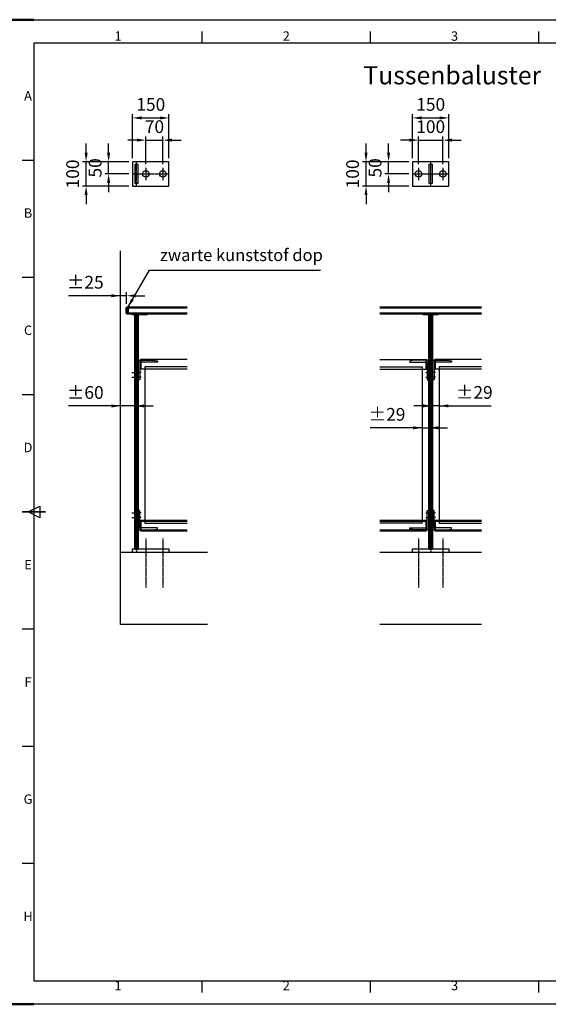
# Model space of a CAD drawing. Units: millimetres. Extents: x -48129 to -13672, y -62190 to -34169.
# Drawn here: x -36605 to -34426, y -50008 to -45948 of the extents above; entities that cross this region are included whole.
import ezdxf
from ezdxf.enums import TextEntityAlignment as Align

# ---------------------------------------------------------------- set-up
doc = ezdxf.new("R2010")
doc.units = ezdxf.units.MM
doc.header["$LTSCALE"] = 0.5
doc.header["$PDMODE"] = 35
doc.header["$PDSIZE"] = 10
doc.linetypes.add('CENTER', pattern=[7, 4, -1, 1, -1])
doc.linetypes.add('ISO_DASHDOT', pattern=[10.7, 5, -2.5, 0.7, -2.5])
for name, color, linetype, lineweight in [('AM_5', 3, 'Continuous', 25), ('AM_BOR', 7, 'Continuous', 50), ('Glas', 1, 'Continuous', 25), ('Hartlijn', 4, 'CENTER', 25), ('Hoofdlijn', 7, 'Continuous', 50), ('Maatlijn', 3, 'Continuous', 25)]:
    doc.layers.add(name, color=color, linetype=linetype, lineweight=lineweight)
for name, color, linetype in [('AXIS', 6, 'ISO_DASHDOT'), ('Bouwkundig', 253, 'Continuous'), ('KONTUR', 7, 'Continuous')]:
    doc.layers.add(name, color=color, linetype=linetype)
doc.styles.add('A', font='arial.ttf')
doc.styles.add('ACISOTS', font='isocp.shx', dxfattribs={"height": 1})
doc.styles.get("Standard").update_dxf_attribs({"font": 'ISOCP.SHX'})
doc.dimstyles.new('AM_ISO$0', dxfattribs={"dimscale": 10, "dimtxt": 3.5, "dimasz": 2.5, "dimexe": 1, "dimexo": 1, "dimgap": 1.5, "dimtad": 1, "dimdec": 0, "dimdsep": 46, "dimtxsty": 'Standard', "dimcen": 0, "dimclrd": 256, "dimclre": 256, "dimclrt": 2, "dimadec": 0, "dimazin": 2, "dimtp": 0.1, "dimtm": 0.1, "dimtfac": 0.71, "dimtdec": 0, "dimtmove": 0, "dimatfit": 3, "dimfxl": 0, "dimlwd": -1, "dimlwe": -1, "dimarcsym": 0})

# ---------------------------------------------------------------- blocks, each defined once
blk = doc.blocks.new('ISO_A2')
for p, q in [((584, 410), (10, 410)), ((10, 410), (10, 10)), ((584, 10), (584, 410)), ((10, 10), (584, 10))]:
    blk.add_line(p, q)
at = {"layer": 'AM_BOR'}
for p, q in [((10, 420), (0, 420)), ((0, 420), (0, 410)), ((594, 420), (584, 420)), ((594, 410), (594, 420)), ((0, 0), (0, 10)), ((594, 0), (594, 10)), ((0, 0), (10, 0)), ((594, 0), (584, 0))]:
    blk.add_line(p, q, dxfattribs=at)
at = {"layer": 'AM_BOR', "color": 1, "lineweight": 25}
for p, q in [((0, 420), (594, 420)), ((0, 0), (0, 420)), ((594, 420), (594, 0)), ((81.75, 410), (81.75, 415)), ((153.5, 410), (153.5, 415)), ((225.25, 410), (225.25, 415)), ((368.75, 410), (368.75, 415)), ((440.5, 410), (440.5, 415)), ((512.25, 410), (512.25, 415)), ((10, 360), (5, 360)), ((589, 360), (584, 360)), ((10, 310), (5, 310)), ((589, 310), (584, 310)), ((10, 260), (5, 260)), ((589, 260), (584, 260)), ((7.5, 210), (12.5, 212.5)), ((12.5, 207.5), (7.5, 210)), ((12.5, 212.5), (12.5, 207.5)), ((10, 160), (5, 160)), ((589, 160), (584, 160)), ((10, 110), (5, 110)), ((589, 110), (584, 110)), ((10, 60), (5, 60)), ((589, 60), (584, 60)), ((81.75, 5), (81.75, 10)), ((153.5, 5), (153.5, 10)), ((225.25, 5), (225.25, 10)), ((297, 7.5), (294.5, 12.5)), ((294.5, 12.5), (299.5, 12.5)), ((299.5, 12.5), (297, 7.5)), ((368.75, 5), (368.75, 10)), ((440.5, 5), (440.5, 10)), ((512.25, 5), (512.25, 10)), ((594, 0), (0, 0))]:
    blk.add_line(p, q, dxfattribs=at)
at = {"layer": 'AM_BOR', "color": 2, "lineweight": 35}
for p, q in [((297, 405), (297, 415)), ((5, 210), (15, 210)), ((579, 210), (589, 210)), ((297, 10), (297, 15)), ((247, 5), (247, 10)), ((257, 5), (257, 10)), ((267, 5), (267, 10)), ((277, 5), (277, 10)), ((287, 5), (287, 10)), ((297, 10), (297, 5)), ((307, 5), (307, 10)), ((317, 5), (317, 10)), ((327, 5), (327, 10)), ((337, 5), (337, 10)), ((347, 5), (347, 10)), ((247, 5), (347, 5))]:
    blk.add_line(p, q, dxfattribs=at)
at = {"layer": 'AM_BOR', "color": 1, "lineweight": 25, "style": 'ACISOTS'}
for s, p in [('1', (45.875, 412.5)), ('2', (117.625, 412.5)), ('3', (189.375, 412.5)), ('4', (261.125, 412.5)), ('5', (332.875, 412.5)), ('6', (404.625, 412.5)), ('7', (476.375, 412.5)), ('8', (548.125, 412.5)), ('A', (7.5, 387)), ('A', (586.5, 387)), ('B', (7.5, 337)), ('B', (586.5, 337)), ('C', (7.5, 287)), ('C', (586.5, 287)), ('D', (7.5, 237)), ('D', (586.5, 237)), ('E', (7.5, 187)), ('E', (586.5, 187)), ('F', (7.5, 137)), ('F', (586.5, 137)), ('G', (7.5, 87)), ('G', (586.5, 87)), ('H', (7.5, 37)), ('H', (586.5, 37)), ('1', (45.875, 7.5)), ('2', (117.625, 7.5)), ('3', (189.375, 7.5)), ('6', (404.625, 7.5)), ('7', (476.375, 7.5)), ('8', (548.125, 7.5))]:
    blk.add_text(s, height=4, dxfattribs=at).set_placement(p, align=Align.MIDDLE)
blk = doc.blocks.new('*D7558')
at = {"layer": 'Defpoints', "color": 0}
for p in [(-34835.5, -46352.9), (-34985.5, -46533.9), (-34835.5, -46533.9)]:
    blk.add_point(p, dxfattribs=at)
at = {"layer": 'Maatlijn'}
for p, q in [((-34985.5, -46518.9), (-34985.5, -46337.9)), ((-34948, -46352.9), (-34873, -46352.9)), ((-34835.5, -46518.9), (-34835.5, -46337.9))]:
    blk.add_line(p, q, dxfattribs=at)
for points in [[(-34948, -46346.6), (-34948, -46359.1), (-34985.5, -46352.9)], [(-34873, -46359.1), (-34873, -46346.6), (-34835.5, -46352.9)]]:
    blk.add_solid(points, dxfattribs=at)
at = {"layer": 'Maatlijn', "color": 2, "ltscale": 0.5, "insert": (-34910.5, -46304.1), "char_height": 52.5, "attachment_point": 5}
blk.add_mtext('150', dxfattribs=at)
blk = doc.blocks.new('*D7559')
at = {"layer": 'Defpoints', "color": 0}
for p in [(-34860.5, -46444.4), (-34960.5, -46558.9), (-34860.5, -46558.9)]:
    blk.add_point(p, dxfattribs=at)
at = {"layer": 'Maatlijn'}
for p, q in [((-34998, -46444.4), (-35035.5, -46444.4)), ((-34960.5, -46543.9), (-34960.5, -46429.4)), ((-34960.5, -46444.4), (-34860.5, -46444.4)), ((-34860.5, -46543.9), (-34860.5, -46429.4)), ((-34823, -46444.4), (-34785.5, -46444.4))]:
    blk.add_line(p, q, dxfattribs=at)
for points in [[(-34998, -46450.7), (-34998, -46438.2), (-34960.5, -46444.4)], [(-34823, -46438.2), (-34823, -46450.7), (-34860.5, -46444.4)]]:
    blk.add_solid(points, dxfattribs=at)
at = {"layer": 'Maatlijn', "color": 2, "ltscale": 0.5, "insert": (-34910.5, -46395.7), "char_height": 52.5, "attachment_point": 5}
blk.add_mtext('100', dxfattribs=at)
blk = doc.blocks.new('*D7560')
at = {"layer": 'Defpoints', "color": 0}
for p in [(-35177.1, -46533.9), (-34985.5, -46533.9), (-34985.5, -46633.9)]:
    blk.add_point(p, dxfattribs=at)
at = {"layer": 'Maatlijn'}
for p, q in [((-35177.1, -46496.4), (-35177.1, -46458.9)), ((-35000.5, -46533.9), (-35192.1, -46533.9)), ((-35177.1, -46633.9), (-35177.1, -46533.9)), ((-35000.5, -46633.9), (-35192.1, -46633.9)), ((-35177.1, -46671.4), (-35177.1, -46708.9))]:
    blk.add_line(p, q, dxfattribs=at)
for points in [[(-35183.4, -46496.4), (-35170.9, -46496.4), (-35177.1, -46533.9)], [(-35170.9, -46671.4), (-35183.4, -46671.4), (-35177.1, -46633.9)]]:
    blk.add_solid(points, dxfattribs=at)
at = {"layer": 'Maatlijn', "color": 2, "ltscale": 0.5, "insert": (-35225.9, -46583.9), "char_height": 52.5, "attachment_point": 5, "rotation": 90}
blk.add_mtext('100', dxfattribs=at)
blk = doc.blocks.new('*D7561')
at = {"layer": 'Defpoints', "color": 0}
for p in [(-35084.3, -46533.9), (-34985.5, -46533.9), (-34985.5, -46583.9)]:
    blk.add_point(p, dxfattribs=at)
at = {"layer": 'Maatlijn'}
for p, q in [((-35084.3, -46496.4), (-35084.3, -46458.9)), ((-35000.5, -46533.9), (-35099.3, -46533.9)), ((-35084.3, -46583.9), (-35084.3, -46533.9)), ((-35000.5, -46583.9), (-35099.3, -46583.9)), ((-35084.3, -46621.4), (-35084.3, -46658.9))]:
    blk.add_line(p, q, dxfattribs=at)
for points in [[(-35090.5, -46496.4), (-35078, -46496.4), (-35084.3, -46533.9)], [(-35078, -46621.4), (-35090.5, -46621.4), (-35084.3, -46583.9)]]:
    blk.add_solid(points, dxfattribs=at)
at = {"layer": 'Maatlijn', "color": 2, "ltscale": 0.5, "insert": (-35133, -46558.9), "char_height": 52.5, "attachment_point": 5, "rotation": 90}
blk.add_mtext('50', dxfattribs=at)
blk = doc.blocks.new('*D7563')
at = {"layer": 'Defpoints', "color": 0}
for p in [(-34945.5, -47613.2), (-34916.5, -47613.2), (-34916.5, -47631)]:
    blk.add_point(p, dxfattribs=at)
at = {"layer": 'Maatlijn'}
for p, q in [((-34945.5, -47628.2), (-34945.5, -47646)), ((-34916.5, -47628.2), (-34916.5, -47646)), ((-34945.5, -47631), (-35160.2, -47631)), ((-34983, -47631), (-35020.5, -47631)), ((-34945.5, -47631), (-34916.5, -47631)), ((-34879, -47631), (-34841.5, -47631))]:
    blk.add_line(p, q, dxfattribs=at)
for points in [[(-34983, -47637.2), (-34983, -47624.7), (-34945.5, -47631)], [(-34879, -47624.7), (-34879, -47637.2), (-34916.5, -47631)]]:
    blk.add_solid(points, dxfattribs=at)
at = {"layer": 'Maatlijn', "color": 2, "ltscale": 0.5, "insert": (-35090.3, -47582.2), "char_height": 52.5, "attachment_point": 5}
blk.add_mtext('%%p29', dxfattribs=at)
blk = doc.blocks.new('*D7564')
at = {"layer": 'Defpoints', "color": 0}
for p in [(-34904.5, -47522.6), (-34904.5, -47540.3), (-34875.5, -47522.6)]:
    blk.add_point(p, dxfattribs=at)
at = {"layer": 'Maatlijn'}
for p, q in [((-34942, -47540.3), (-34979.5, -47540.3)), ((-34904.5, -47537.6), (-34904.5, -47555.3)), ((-34875.5, -47540.3), (-34904.5, -47540.3)), ((-34875.5, -47537.6), (-34875.5, -47555.3)), ((-34875.5, -47540.3), (-34660.8, -47540.3)), ((-34838, -47540.3), (-34800.5, -47540.3))]:
    blk.add_line(p, q, dxfattribs=at)
for points in [[(-34942, -47546.6), (-34942, -47534.1), (-34904.5, -47540.3)], [(-34838, -47534.1), (-34838, -47546.6), (-34875.5, -47540.3)]]:
    blk.add_solid(points, dxfattribs=at)
at = {"layer": 'Maatlijn', "color": 2, "ltscale": 0.5, "insert": (-34730.6, -47491.6), "char_height": 52.5, "attachment_point": 5}
blk.add_mtext('%%p29', dxfattribs=at)
blk = doc.blocks.new('*D7565')
at = {"layer": 'Defpoints', "color": 0}
for p in [(-36189.5, -47540.7), (-36189.5, -47597.2), (-36129.5, -47597.2)]:
    blk.add_point(p, dxfattribs=at)
at = {"layer": 'Maatlijn'}
for p, q in [((-36189.5, -47540.7), (-36404, -47540.7)), ((-36227, -47540.7), (-36264.5, -47540.7)), ((-36189.5, -47582.2), (-36189.5, -47525.7)), ((-36129.5, -47540.7), (-36189.5, -47540.7)), ((-36129.5, -47582.2), (-36129.5, -47525.7)), ((-36092, -47540.7), (-36054.5, -47540.7))]:
    blk.add_line(p, q, dxfattribs=at)
for points in [[(-36227, -47547), (-36227, -47534.5), (-36189.5, -47540.7)], [(-36092, -47534.5), (-36092, -47547), (-36129.5, -47540.7)]]:
    blk.add_solid(points, dxfattribs=at)
at = {"layer": 'Maatlijn', "color": 2, "ltscale": 0.5, "insert": (-36334.3, -47492), "char_height": 52.5, "attachment_point": 5}
blk.add_mtext('%%p60', dxfattribs=at)
blk = doc.blocks.new('*D7566')
at = {"layer": 'Defpoints', "color": 0}
for p in [(-35989.5, -46352.9), (-36139.5, -46533.9), (-35989.5, -46533.9)]:
    blk.add_point(p, dxfattribs=at)
at = {"layer": 'Maatlijn'}
for p, q in [((-36139.5, -46518.9), (-36139.5, -46337.9)), ((-36102, -46352.9), (-36027, -46352.9)), ((-35989.5, -46518.9), (-35989.5, -46337.9))]:
    blk.add_line(p, q, dxfattribs=at)
for points in [[(-36102, -46346.6), (-36102, -46359.1), (-36139.5, -46352.9)], [(-36027, -46359.1), (-36027, -46346.6), (-35989.5, -46352.9)]]:
    blk.add_solid(points, dxfattribs=at)
at = {"layer": 'Maatlijn', "color": 2, "ltscale": 0.5, "insert": (-36064.5, -46304.1), "char_height": 52.5, "attachment_point": 5}
blk.add_mtext('150', dxfattribs=at)
blk = doc.blocks.new('*D7567')
at = {"layer": 'Defpoints', "color": 0}
for p in [(-36014.5, -46444.4), (-36084.5, -46558.9), (-36014.5, -46558.9)]:
    blk.add_point(p, dxfattribs=at)
at = {"layer": 'Maatlijn'}
for p, q in [((-36122, -46444.4), (-36159.5, -46444.4)), ((-36084.5, -46543.9), (-36084.5, -46429.4)), ((-36084.5, -46444.4), (-36014.5, -46444.4)), ((-36014.5, -46543.9), (-36014.5, -46429.4)), ((-35977, -46444.4), (-35939.5, -46444.4))]:
    blk.add_line(p, q, dxfattribs=at)
for points in [[(-36122, -46450.7), (-36122, -46438.2), (-36084.5, -46444.4)], [(-35977, -46438.2), (-35977, -46450.7), (-36014.5, -46444.4)]]:
    blk.add_solid(points, dxfattribs=at)
at = {"layer": 'Maatlijn', "color": 2, "ltscale": 0.5, "insert": (-36049.5, -46395.7), "char_height": 52.5, "attachment_point": 5}
blk.add_mtext('70', dxfattribs=at)
blk = doc.blocks.new('*D7568')
at = {"layer": 'Defpoints', "color": 0}
for p in [(-36331.2, -46533.9), (-36139.5, -46533.9), (-36139.5, -46633.9)]:
    blk.add_point(p, dxfattribs=at)
at = {"layer": 'Maatlijn'}
for p, q in [((-36331.2, -46496.4), (-36331.2, -46458.9)), ((-36154.5, -46533.9), (-36346.2, -46533.9)), ((-36331.2, -46633.9), (-36331.2, -46533.9)), ((-36154.5, -46633.9), (-36346.2, -46633.9)), ((-36331.2, -46671.4), (-36331.2, -46708.9))]:
    blk.add_line(p, q, dxfattribs=at)
for points in [[(-36337.4, -46496.4), (-36324.9, -46496.4), (-36331.2, -46533.9)], [(-36324.9, -46671.4), (-36337.4, -46671.4), (-36331.2, -46633.9)]]:
    blk.add_solid(points, dxfattribs=at)
at = {"layer": 'Maatlijn', "color": 2, "ltscale": 0.5, "insert": (-36379.9, -46583.9), "char_height": 52.5, "attachment_point": 5, "rotation": 90}
blk.add_mtext('100', dxfattribs=at)
blk = doc.blocks.new('*D7569')
at = {"layer": 'Defpoints', "color": 0}
for p in [(-36238.3, -46533.9), (-36139.5, -46533.9), (-36139.5, -46583.9)]:
    blk.add_point(p, dxfattribs=at)
at = {"layer": 'Maatlijn'}
for p, q in [((-36238.3, -46496.4), (-36238.3, -46458.9)), ((-36154.5, -46533.9), (-36253.3, -46533.9)), ((-36238.3, -46583.9), (-36238.3, -46533.9)), ((-36154.5, -46583.9), (-36253.3, -46583.9)), ((-36238.3, -46621.4), (-36238.3, -46658.9))]:
    blk.add_line(p, q, dxfattribs=at)
for points in [[(-36244.6, -46496.4), (-36232.1, -46496.4), (-36238.3, -46533.9)], [(-36232.1, -46621.4), (-36244.6, -46621.4), (-36238.3, -46583.9)]]:
    blk.add_solid(points, dxfattribs=at)
at = {"layer": 'Maatlijn', "color": 2, "ltscale": 0.5, "insert": (-36287.1, -46558.9), "char_height": 52.5, "attachment_point": 5, "rotation": 90}
blk.add_mtext('50', dxfattribs=at)
blk = doc.blocks.new('*D7573')
at = {"layer": 'Defpoints', "color": 0}
for p in [(-36189.5, -47086.2), (-36189.5, -47134.4), (-36164.5, -47134.4)]:
    blk.add_point(p, dxfattribs=at)
at = {"layer": 'Maatlijn'}
for p, q in [((-36189.5, -47086.2), (-36404, -47086.2)), ((-36227, -47086.2), (-36264.5, -47086.2)), ((-36189.5, -47119.4), (-36189.5, -47071.2)), ((-36164.5, -47086.2), (-36189.5, -47086.2)), ((-36164.5, -47119.4), (-36164.5, -47071.2)), ((-36127, -47086.2), (-36089.5, -47086.2))]:
    blk.add_line(p, q, dxfattribs=at)
for points in [[(-36227, -47092.5), (-36227, -47080), (-36189.5, -47086.2)], [(-36127, -47080), (-36127, -47092.5), (-36164.5, -47086.2)]]:
    blk.add_solid(points, dxfattribs=at)
at = {"layer": 'Maatlijn', "color": 2, "ltscale": 0.5, "insert": (-36334.3, -47037.5), "char_height": 52.5, "attachment_point": 5}
blk.add_mtext('%%p25', dxfattribs=at)

msp = doc.modelspace()

# ---------------------------------------------------------------- linework, layer by layer
for p, q in [((-35914.2, -47349.4), (-36106.5, -47349.4)), ((-35119.8, -47349.4), (-34927.5, -47349.4)), ((-34701.2, -47349.4), (-34893.5, -47349.4)), ((-35914.2, -47389.4), (-36106.5, -47389.4)), ((-35119.8, -47389.4), (-34927.5, -47389.4)), ((-34701.2, -47389.4), (-34893.5, -47389.4))]:
    msp.add_line(p, q)
for points in [[(-36139.5, -46533.9), (-36139.5, -46633.9), (-35989.5, -46633.9), (-35989.5, -46533.9)], [(-36129.5, -46623.9), (-36129.5, -46543.9), (-36117.5, -46543.9), (-36117.5, -46623.9)], [(-34985.5, -46533.9), (-34985.5, -46633.9), (-34835.5, -46633.9), (-34835.5, -46533.9)], [(-34916.5, -46623.9), (-34916.5, -46543.9), (-34904.5, -46543.9), (-34904.5, -46623.9)], [(-36139.5, -48144.4), (-36139.5, -48129.4), (-35989.5, -48129.4), (-35989.5, -48144.4)], [(-34985.5, -48144.4), (-34985.5, -48129.4), (-34835.5, -48129.4), (-34835.5, -48144.4)]]:
    msp.add_lwpolyline(points, close=True)
for points in [[(-36129.5, -47349.4), (-36129.5, -47162.4), (-36117.5, -47162.4), (-36117.5, -47349.4)], [(-34916.5, -47349.4), (-34916.5, -47162.4), (-34904.5, -47162.4), (-34904.5, -47349.4)], [(-36117.5, -48059.4), (-36117.5, -48129.4), (-36129.5, -48129.4), (-36129.5, -48059.4)], [(-34904.5, -48059.4), (-34904.5, -48129.4), (-34916.5, -48129.4), (-34916.5, -48059.4)]]:
    msp.add_lwpolyline(points)
for centre in [(-36084.5, -46583.9), (-36014.5, -46583.9), (-34960.5, -46583.9), (-34860.5, -46583.9)]:
    msp.add_circle(centre, 13.5)
at = {"layer": 'AXIS'}
for p, q in [((-36143, -47402.4), (-36124, -47402.4)), ((-36143, -47422.4), (-36124, -47422.4)), ((-36104, -47402.4), (-36123, -47402.4)), ((-36104, -47422.4), (-36123, -47422.4)), ((-34930, -47402.4), (-34911, -47402.4)), ((-34930, -47422.4), (-34911, -47422.4)), ((-34891, -47402.4), (-34910, -47402.4)), ((-34891, -47422.4), (-34910, -47422.4)), ((-36143, -47981.4), (-36124, -47981.4)), ((-36104, -47981.4), (-36123, -47981.4)), ((-34930, -47981.4), (-34911, -47981.4)), ((-34891, -47981.4), (-34910, -47981.4)), ((-36143, -48001.4), (-36124, -48001.4)), ((-36104, -48001.4), (-36123, -48001.4)), ((-34930, -48001.4), (-34911, -48001.4)), ((-34891, -48001.4), (-34910, -48001.4))]:
    msp.add_line(p, q, dxfattribs=at)
at = {"layer": 'Bouwkundig'}
for p, q in [((-36189.5, -48442.1), (-36189.5, -46901.5)), ((-35830.2, -48144.4), (-36189.5, -48144.4)), ((-34701.2, -48144.4), (-35119.8, -48144.4)), ((-35830.2, -48442.1), (-36189.5, -48442.1)), ((-34701.2, -48442.1), (-35119.8, -48442.1))]:
    msp.add_line(p, q, dxfattribs=at)
at = {"layer": 'Glas'}
for p, q in [((-36088.5, -47379.4), (-36088.5, -48024.4)), ((-35914.2, -47379.4), (-36088.5, -47379.4)), ((-35119.8, -47379.4), (-34945.5, -47379.4)), ((-34945.5, -47379.4), (-34945.5, -48024.4)), ((-34875.5, -47379.4), (-34875.5, -48024.4)), ((-34701.2, -47379.4), (-34875.5, -47379.4)), ((-36088.5, -48024.4), (-35914.2, -48024.4)), ((-34945.5, -48024.4), (-35119.8, -48024.4)), ((-34875.5, -48024.4), (-34701.2, -48024.4))]:
    msp.add_line(p, q, dxfattribs=at)
at = {"layer": 'Hartlijn'}
for p, q in [((-36123.5, -46633.9), (-36123.5, -46533.9)), ((-36084.5, -46558.9), (-36084.5, -46608.9)), ((-36014.5, -46558.9), (-36014.5, -46608.9)), ((-34960.5, -46558.9), (-34960.5, -46608.9)), ((-34910.5, -46633.9), (-34910.5, -46533.9)), ((-34860.5, -46558.9), (-34860.5, -46608.9)), ((-36139.5, -46583.9), (-35989.5, -46583.9)), ((-34985.5, -46583.9), (-34835.5, -46583.9)), ((-36123.5, -47162.4), (-36123.5, -48144.4)), ((-34910.5, -47162.4), (-34910.5, -48144.4)), ((-36084.5, -48087.3), (-36084.5, -48289.4)), ((-36014.5, -48087.3), (-36014.5, -48289.4)), ((-34960.5, -48087.3), (-34960.5, -48289.4)), ((-34860.5, -48087.3), (-34860.5, -48289.4))]:
    msp.add_line(p, q, dxfattribs=at)
at = {"layer": 'Hoofdlijn', "ltscale": 0.5}
for p, q in [((-36164.5, -47159.4), (-36164.5, -47134.4)), ((-35914.2, -47134.4), (-36164.5, -47134.4)), ((-36159.5, -47159.4), (-36159.5, -47134.4)), ((-34701.2, -47134.4), (-35119.8, -47134.4)), ((-35914.2, -47159.4), (-36164.5, -47159.4)), ((-34701.2, -47159.4), (-35119.8, -47159.4)), ((-36106.5, -47349.4), (-36106.5, -47389.4)), ((-34927.5, -47349.4), (-34927.5, -47389.4)), ((-34893.5, -47349.4), (-34893.5, -47389.4)), ((-36106.5, -48054.4), (-36106.5, -48014.4)), ((-35914.2, -48014.4), (-36106.5, -48014.4)), ((-35119.8, -48014.4), (-34927.5, -48014.4)), ((-34927.5, -48054.4), (-34927.5, -48014.4)), ((-34893.5, -48054.4), (-34893.5, -48014.4)), ((-34701.2, -48014.4), (-34893.5, -48014.4)), ((-35914.2, -48054.4), (-36106.5, -48054.4)), ((-35119.8, -48054.4), (-34927.5, -48054.4)), ((-34701.2, -48054.4), (-34893.5, -48054.4))]:
    msp.add_line(p, q, dxfattribs=at)
for points in [[(-36139.5, -47159.4), (-36139.5, -47162.4), (-36079.5, -47162.4), (-36079.5, -47159.4)], [(-36129.5, -47162.4), (-36117.5, -47162.4), (-36117.5, -48129.4), (-36129.5, -48129.4)], [(-34940.5, -47159.4), (-34940.5, -47162.4), (-34880.5, -47162.4), (-34880.5, -47159.4)], [(-34916.5, -47162.4), (-34904.5, -47162.4), (-34904.5, -48129.4), (-34916.5, -48129.4)]]:
    msp.add_lwpolyline(points, close=True, dxfattribs=at)
at = {"layer": 'KONTUR'}
for points in [[(-36112.3, -47432.4, -0.198912), (-36112.5, -47432.3), (-36112.6, -47432.1, 0.414214), (-36112.9, -47432.1), (-36113.1, -47432.3, -0.198912), (-36113.3, -47432.4), (-36113.8, -47432.4, -0.198912), (-36114, -47432.3), (-36114.1, -47432.1, 0.414214), (-36114.4, -47432.1), (-36114.6, -47432.3, -0.198912), (-36114.8, -47432.4), (-36116.5, -47432.4, -0.414214), (-36117.5, -47431.4), (-36117.5, -47353.4, -0.414214), (-36116.5, -47352.4), (-36057.5, -47352.4, -0.024922), (-36057.5, -47352.4), (-36038.4, -47354.3, -0.385314), (-36037.5, -47355.3), (-36037.5, -47359.4, -0.414214), (-36038.5, -47360.4), (-36108.5, -47360.4, 0.414214), (-36109.5, -47361.4), (-36109.5, -47431.4, -0.414214), (-36110.5, -47432.4)], [(-34921.7, -47432.4, 0.198912), (-34921.6, -47432.3), (-34921.4, -47432.1, -0.414214), (-34921.1, -47432.1), (-34920.9, -47432.3, 0.198912), (-34920.8, -47432.4), (-34920.2, -47432.4, 0.198912), (-34920.1, -47432.3), (-34919.9, -47432.1, -0.414214), (-34919.6, -47432.1), (-34919.4, -47432.3, 0.198912), (-34919.3, -47432.4), (-34917.5, -47432.4, 0.414214), (-34916.5, -47431.4), (-34916.5, -47353.4, 0.414214), (-34917.5, -47352.4), (-34976.5, -47352.4, 0.024922), (-34976.5, -47352.4), (-34995.6, -47354.3, 0.385314), (-34996.5, -47355.3), (-34996.5, -47359.4, 0.414214), (-34995.5, -47360.4), (-34925.5, -47360.4, -0.414214), (-34924.5, -47361.4), (-34924.5, -47431.4, 0.414214), (-34923.5, -47432.4)], [(-34899.3, -47432.4, -0.198912), (-34899.4, -47432.3), (-34899.6, -47432.1, 0.414214), (-34899.9, -47432.1), (-34900.1, -47432.3, -0.198912), (-34900.2, -47432.4), (-34900.8, -47432.4, -0.198912), (-34900.9, -47432.3), (-34901.1, -47432.1, 0.414214), (-34901.4, -47432.1), (-34901.6, -47432.3, -0.198912), (-34901.7, -47432.4), (-34903.5, -47432.4, -0.414214), (-34904.5, -47431.4), (-34904.5, -47353.4, -0.414214), (-34903.5, -47352.4), (-34844.5, -47352.4, -0.024922), (-34844.5, -47352.4), (-34825.4, -47354.3, -0.385314), (-34824.5, -47355.3), (-34824.5, -47359.4, -0.414214), (-34825.5, -47360.4), (-34895.5, -47360.4, 0.414214), (-34896.5, -47361.4), (-34896.5, -47431.4, -0.414214), (-34897.5, -47432.4)], [(-36112.3, -47971.4, 0.198912), (-36112.5, -47971.4), (-36112.6, -47971.6, -0.414214), (-36112.9, -47971.6), (-36113.1, -47971.4, 0.198912), (-36113.3, -47971.4), (-36113.8, -47971.4, 0.198912), (-36114, -47971.4), (-36114.1, -47971.6, -0.414214), (-36114.4, -47971.6), (-36114.6, -47971.4, 0.198912), (-36114.8, -47971.4), (-36116.5, -47971.4, 0.414214), (-36117.5, -47972.4), (-36117.5, -48050.4, 0.414214), (-36116.5, -48051.4), (-36057.5, -48051.4, 0.024922), (-36057.5, -48051.4), (-36038.4, -48049.5, 0.385314), (-36037.5, -48048.5), (-36037.5, -48044.4, 0.414214), (-36038.5, -48043.4), (-36108.5, -48043.4, -0.414214), (-36109.5, -48042.4), (-36109.5, -47972.4, 0.414214), (-36110.5, -47971.4)], [(-34921.7, -47971.4, -0.198912), (-34921.6, -47971.4), (-34921.4, -47971.6, 0.414214), (-34921.1, -47971.6), (-34920.9, -47971.4, -0.198912), (-34920.8, -47971.4), (-34920.2, -47971.4, -0.198912), (-34920.1, -47971.4), (-34919.9, -47971.6, 0.414214), (-34919.6, -47971.6), (-34919.4, -47971.4, -0.198912), (-34919.3, -47971.4), (-34917.5, -47971.4, -0.414214), (-34916.5, -47972.4), (-34916.5, -48050.4, -0.414214), (-34917.5, -48051.4), (-34976.5, -48051.4, -0.024922), (-34976.5, -48051.4), (-34995.6, -48049.5, -0.385314), (-34996.5, -48048.5), (-34996.5, -48044.4, -0.414214), (-34995.5, -48043.4), (-34925.5, -48043.4, 0.414214), (-34924.5, -48042.4), (-34924.5, -47972.4, -0.414214), (-34923.5, -47971.4)], [(-34899.3, -47971.4, 0.198912), (-34899.4, -47971.4), (-34899.6, -47971.6, -0.414214), (-34899.9, -47971.6), (-34900.1, -47971.4, 0.198912), (-34900.2, -47971.4), (-34900.8, -47971.4, 0.198912), (-34900.9, -47971.4), (-34901.1, -47971.6, -0.414214), (-34901.4, -47971.6), (-34901.6, -47971.4, 0.198912), (-34901.7, -47971.4), (-34903.5, -47971.4, 0.414214), (-34904.5, -47972.4), (-34904.5, -48050.4, 0.414214), (-34903.5, -48051.4), (-34844.5, -48051.4, 0.024922), (-34844.5, -48051.4), (-34825.4, -48049.5, 0.385314), (-34824.5, -48048.5), (-34824.5, -48044.4, 0.414214), (-34825.5, -48043.4), (-34895.5, -48043.4, -0.414214), (-34896.5, -48042.4), (-34896.5, -47972.4, 0.414214), (-34897.5, -47971.4)]]:
    msp.add_lwpolyline(points, format="xyb", close=True, dxfattribs=at)

# ---------------------------------------------------------------- block references
at = {"lineweight": 0, "xscale": 9.66796875, "yscale": 9.66796875, "zscale": 9.66796875}
msp.add_blockref('ISO_A2', (-36643.1, -50008.3), dxfattribs=at)

# ---------------------------------------------------------------- texts
at = {"layer": 'AM_5', "ltscale": 0.5, "style": 'A'}
msp.add_text('Tussenbaluster', height=75, dxfattribs=at).set_placement((-35188.2, -46214.5))
at = {"layer": 'AM_5', "color": 2, "ltscale": 0.5, "insert": (-36026.5, -46958.8), "char_height": 50, "attachment_point": 7}
msp.add_mtext('zwarte kunststof dop', dxfattribs=at)

# ---------------------------------------------------------------- dimensions: what is measured, and where the dimension line sits
at = {"layer": 'Maatlijn'}
for base, p1, p2, picture, middle in [((-35989.5, -46352.9), (-36139.5, -46533.9), (-35989.5, -46533.9), '*D7566', (-36064.5, -46304.1)), ((-34835.5, -46352.9), (-34985.5, -46533.9), (-34835.5, -46533.9), '*D7558', (-34910.5, -46304.1)), ((-36014.5, -46444.4), (-36084.5, -46558.9), (-36014.5, -46558.9), '*D7567', (-36049.5, -46395.7)), ((-34860.5, -46444.4), (-34960.5, -46558.9), (-34860.5, -46558.9), '*D7559', (-34910.5, -46395.7))]:
    dim = msp.add_linear_dim(base=base, p1=p1, p2=p2, dimstyle='AM_ISO$0', override={"dimscale": 15, "dimtix": 1}, dxfattribs=at)
    dim.commit()
    dim.dimension.update_dxf_attribs({"geometry": picture, "text_midpoint": middle})
for base, p1, p2, picture, middle in [((-36331.2, -46533.9), (-36139.5, -46633.9), (-36139.5, -46533.9), '*D7568', (-36379.9, -46583.9)), ((-36238.3, -46533.9), (-36139.5, -46583.9), (-36139.5, -46533.9), '*D7569', (-36287.1, -46558.9)), ((-35177.1, -46533.9), (-34985.5, -46633.9), (-34985.5, -46533.9), '*D7560', (-35225.9, -46583.9)), ((-35084.3, -46533.9), (-34985.5, -46583.9), (-34985.5, -46533.9), '*D7561', (-35133, -46558.9))]:
    dim = msp.add_linear_dim(base=base, p1=p1, p2=p2, angle=90, dimstyle='AM_ISO$0', override={"dimscale": 15, "dimtix": 1}, dxfattribs=at)
    dim.commit()
    dim.dimension.update_dxf_attribs({"geometry": picture, "text_midpoint": middle})
for base, p1, p2, picture, middle in [((-36189.5, -47086.2), (-36164.5, -47134.4), (-36189.5, -47134.4), '*D7573', (-36334.3, -47086.2)), ((-36189.5, -47540.7), (-36129.5, -47597.2), (-36189.5, -47597.2), '*D7565', (-36334.3, -47540.7)), ((-34916.5, -47631), (-34945.5, -47613.2), (-34916.5, -47613.2), '*D7563', (-35090.3, -47631))]:
    dim = msp.add_linear_dim(base=base, p1=p1, p2=p2, text='%%p<>', dimstyle='AM_ISO$0', override={"dimscale": 15, "dimtix": 1}, dxfattribs=at)
    dim.commit()
    dim.dimension.update_dxf_attribs({"geometry": picture, "text_midpoint": middle, "dimtype": 160})
dim = msp.add_linear_dim(base=(-34904.5, -47540.3), p1=(-34875.5, -47522.6), p2=(-34904.5, -47522.6), angle=180, text='%%p<>', dimstyle='AM_ISO$0', override={"dimscale": 15, "dimtix": 1}, dxfattribs=at)
dim.commit()
dim.dimension.update_dxf_attribs({"geometry": '*D7564', "text_midpoint": (-34730.6, -47540.3), "dimtype": 160})

# ---------------------------------------------------------------- leaders
at = {"layer": 'Maatlijn', "annotation_type": 0, "has_hookline": 1, "hookline_direction": 0, "text_width": 639.9}
msp.add_leader([(-36159.5, -47134.4), (-36070.5, -46981.2), (-36027.3, -46981.3)], dimstyle='AM_ISO$0', override={"dimscale": 15, "dimtix": 1}, dxfattribs=at)

doc.saveas('drawing.dxf')
